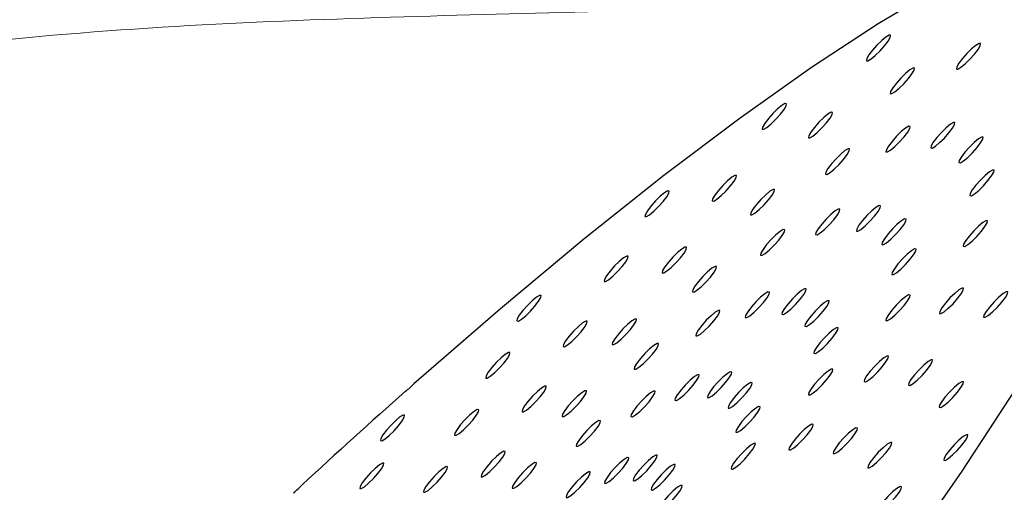
# Model space of a CAD drawing. Units: millimetres. Extents: x 0 to 420, y 0 to 297.
# Drawn here: x 145 to 146, y 87 to 88 of the extents above; entities that cross this region are included whole.
import ezdxf

# ---------------------------------------------------------------- set-up
doc = ezdxf.new("R2010")
doc.units = ezdxf.units.MM
doc.linetypes.add('SLD-Continua', pattern=[0])

msp = doc.modelspace()

# ---------------------------------------------------------------- linework, layer by layer
at = {"color": 7, "linetype": 'SLD-Continua', "lineweight": 25, "flags": 128}
for points in [[(145.9154, 87.45427), (145.93425, 87.51224), (145.94426, 87.56176), (145.94538, 87.60249), (145.93758, 87.63417), (145.92093, 87.65659), (145.89554, 87.66961), (145.86156, 87.67313), (145.81923, 87.66713), (145.76882, 87.65166), (145.71068, 87.62681), (145.64516, 87.59275), (145.57272, 87.5497), (145.49383, 87.49795), (145.40901, 87.43783), (145.31881, 87.36975), (145.22383, 87.29416), (145.1247, 87.21154), (145.02207, 87.12245)], [(145.55929, 87.50836), (145.55889, 87.50592), (145.56067, 87.50578), (145.56436, 87.50796), (145.5694, 87.51211), (145.57503, 87.51763), (145.58038, 87.52365), (145.58464, 87.52926), (145.58717, 87.53362), (145.58757, 87.53605), (145.58579, 87.53619), (145.58209, 87.53402), (145.57705, 87.52986), (145.57143, 87.52435), (145.56607, 87.51833), (145.56181, 87.51271), (145.55929, 87.50836)], [(145.66598, 87.49851), (145.66558, 87.49608), (145.66736, 87.49594), (145.67105, 87.49811), (145.67609, 87.50227), (145.68172, 87.50777), (145.68707, 87.5138), (145.69133, 87.51941), (145.69385, 87.52377), (145.69425, 87.5262), (145.69247, 87.52635), (145.68878, 87.52417), (145.68374, 87.52001), (145.67812, 87.51451), (145.67277, 87.50849), (145.6685, 87.50287), (145.66598, 87.49851)], [(145.58762, 87.46941), (145.58722, 87.46697), (145.589, 87.46683), (145.59269, 87.469), (145.59773, 87.47316), (145.60336, 87.47867), (145.60871, 87.48469), (145.61297, 87.49031), (145.6155, 87.49467), (145.6159, 87.4971), (145.61412, 87.49724), (145.61042, 87.49507), (145.60538, 87.49091), (145.59976, 87.4854), (145.59441, 87.47938), (145.59015, 87.47376), (145.58762, 87.46941)], [(145.43584, 87.42725), (145.43543, 87.42482), (145.43721, 87.42468), (145.44091, 87.42685), (145.44595, 87.43101), (145.45157, 87.43652), (145.45692, 87.44254), (145.46119, 87.44815), (145.46371, 87.45251), (145.46411, 87.45495), (145.46233, 87.45509), (145.45864, 87.45291), (145.4536, 87.44876), (145.44797, 87.44325), (145.44262, 87.43723), (145.43836, 87.43161), (145.43584, 87.42725)], [(145.49047, 87.41689), (145.49007, 87.41445), (145.49185, 87.41431), (145.49554, 87.41648), (145.50059, 87.42064), (145.50621, 87.42615), (145.51156, 87.43217), (145.51582, 87.43779), (145.51835, 87.44215), (145.51875, 87.44458), (145.51697, 87.44472), (145.51328, 87.44255), (145.50824, 87.43839), (145.50261, 87.43288), (145.49726, 87.42686), (145.493, 87.42124), (145.49047, 87.41689)], [(145.58254, 87.40024), (145.58213, 87.3978), (145.58391, 87.39766), (145.58761, 87.39983), (145.59265, 87.40399), (145.59828, 87.4095), (145.60363, 87.41552), (145.60789, 87.42114), (145.61041, 87.4255), (145.61081, 87.42793), (145.60903, 87.42807), (145.60534, 87.4259), (145.6003, 87.42174), (145.59468, 87.41623), (145.58932, 87.41021), (145.58506, 87.4046), (145.58254, 87.40024)], [(145.63568, 87.40491), (145.63528, 87.40248), (145.63706, 87.40233), (145.64075, 87.40451), (145.64579, 87.40867), (145.65142, 87.41418), (145.65677, 87.4202), (145.66103, 87.42581), (145.66356, 87.43017), (145.66396, 87.4326), (145.66218, 87.43274), (145.65849, 87.43057), (145.65344, 87.42641), (145.64782, 87.4209), (145.64247, 87.41488), (145.6382, 87.40927), (145.63568, 87.40491)], [(145.66906, 87.38748), (145.66865, 87.38505), (145.67044, 87.38491), (145.67413, 87.38708), (145.67917, 87.39124), (145.6848, 87.39675), (145.69015, 87.40277), (145.69441, 87.40838), (145.69693, 87.41274), (145.69733, 87.41518), (145.69555, 87.41532), (145.69186, 87.41314), (145.68682, 87.40899), (145.6812, 87.40347), (145.67584, 87.39745), (145.67158, 87.39184), (145.66906, 87.38748)], [(145.51071, 87.37356), (145.51031, 87.37112), (145.51209, 87.37098), (145.51578, 87.37316), (145.52082, 87.37731), (145.52645, 87.38282), (145.5318, 87.38884), (145.53606, 87.39446), (145.53858, 87.39881), (145.53899, 87.40125), (145.53721, 87.40139), (145.53351, 87.39921), (145.52847, 87.39506), (145.52285, 87.38955), (145.5175, 87.38353), (145.51323, 87.37791), (145.51071, 87.37356)], [(145.37652, 87.34202), (145.37611, 87.33959), (145.3779, 87.33944), (145.38159, 87.34162), (145.38663, 87.34578), (145.39226, 87.35128), (145.39761, 87.3573), (145.40187, 87.36292), (145.40439, 87.36728), (145.40479, 87.36971), (145.40301, 87.36985), (145.39932, 87.36768), (145.39428, 87.36352), (145.38865, 87.35801), (145.3833, 87.35199), (145.37904, 87.34638), (145.37652, 87.34202)], [(145.68199, 87.34831), (145.68159, 87.34587), (145.68337, 87.34573), (145.68706, 87.34791), (145.6921, 87.35206), (145.69773, 87.35757), (145.70308, 87.36359), (145.70734, 87.36921), (145.70986, 87.37357), (145.71027, 87.376), (145.70849, 87.37614), (145.70479, 87.37397), (145.69975, 87.36981), (145.69413, 87.3643), (145.68878, 87.35828), (145.68451, 87.35266), (145.68199, 87.34831)], [(144.30728, 85.46403), (144.41544, 85.56595), (144.52477, 85.67223), (144.63456, 85.78218), (144.74407, 85.89508), (144.85259, 86.01016), (144.9594, 86.1267), (145.0638, 86.24389), (145.1651, 86.36099), (145.26264, 86.47722), (145.35576, 86.59181), (145.44387, 86.70401), (145.52636, 86.81307), (145.60272, 86.91829), (145.67242, 87.01896), (145.73501, 87.11442), (145.79009, 87.20405), (145.83728, 87.28725), (145.87627, 87.36348)], [(145.29669, 87.32359), (145.29628, 87.32116), (145.29806, 87.32102), (145.30176, 87.32319), (145.3068, 87.32735), (145.31242, 87.33286), (145.31777, 87.33888), (145.32204, 87.34449), (145.32456, 87.34885), (145.32496, 87.35128), (145.32318, 87.35143), (145.31949, 87.34925), (145.31445, 87.34509), (145.30882, 87.33959), (145.30347, 87.33357), (145.29921, 87.32795), (145.29669, 87.32359)], [(145.42166, 87.32541), (145.42126, 87.32298), (145.42304, 87.32284), (145.42673, 87.32501), (145.43177, 87.32917), (145.4374, 87.33468), (145.44275, 87.3407), (145.44701, 87.34631), (145.44953, 87.35067), (145.44994, 87.3531), (145.44816, 87.35325), (145.44446, 87.35107), (145.43942, 87.34691), (145.4338, 87.34141), (145.42845, 87.33539), (145.42418, 87.32977), (145.42166, 87.32541)], [(145.54741, 87.30621), (145.54701, 87.30378), (145.54879, 87.30363), (145.55248, 87.30581), (145.55752, 87.30997), (145.56315, 87.31547), (145.5685, 87.32149), (145.57276, 87.32711), (145.57528, 87.33147), (145.57569, 87.3339), (145.57391, 87.33404), (145.57021, 87.33187), (145.56517, 87.32771), (145.55955, 87.32221), (145.5542, 87.31618), (145.54993, 87.31057), (145.54741, 87.30621)], [(145.4991, 87.30196), (145.49869, 87.29953), (145.50047, 87.29939), (145.50417, 87.30156), (145.50921, 87.30572), (145.51483, 87.31123), (145.52019, 87.31725), (145.52445, 87.32287), (145.52697, 87.32722), (145.52737, 87.32966), (145.52559, 87.3298), (145.5219, 87.32762), (145.51686, 87.32347), (145.51123, 87.31795), (145.50588, 87.31193), (145.50162, 87.30632), (145.4991, 87.30196)], [(145.57775, 87.29036), (145.57735, 87.28793), (145.57913, 87.28779), (145.58282, 87.28996), (145.58786, 87.29412), (145.59349, 87.29963), (145.59884, 87.30565), (145.6031, 87.31127), (145.60563, 87.31563), (145.60603, 87.31806), (145.60425, 87.3182), (145.60056, 87.31603), (145.59551, 87.31187), (145.58989, 87.30636), (145.58454, 87.30034), (145.58028, 87.29472), (145.57775, 87.29036)], [(145.67421, 87.28818), (145.67381, 87.28575), (145.67559, 87.28561), (145.67928, 87.28778), (145.68432, 87.29194), (145.68995, 87.29745), (145.6953, 87.30347), (145.69956, 87.30908), (145.70208, 87.31344), (145.70249, 87.31588), (145.70071, 87.31601), (145.69701, 87.31384), (145.69197, 87.30968), (145.68635, 87.30418), (145.681, 87.29816), (145.67673, 87.29254), (145.67421, 87.28818)], [(145.4338, 87.2777), (145.4334, 87.27527), (145.43518, 87.27513), (145.43887, 87.2773), (145.44391, 87.28146), (145.44954, 87.28697), (145.45489, 87.29299), (145.45915, 87.29861), (145.46167, 87.30297), (145.46208, 87.3054), (145.46029, 87.30554), (145.4566, 87.30337), (145.45156, 87.29921), (145.44594, 87.2937), (145.44059, 87.28768), (145.43632, 87.28206), (145.4338, 87.2777)], [(145.3172, 87.25679), (145.3168, 87.25435), (145.31858, 87.25421), (145.32227, 87.25639), (145.32731, 87.26054), (145.33294, 87.26605), (145.33829, 87.27207), (145.34255, 87.27769), (145.34507, 87.28204), (145.34548, 87.28448), (145.3437, 87.28462), (145.34, 87.28245), (145.33496, 87.27829), (145.32934, 87.27278), (145.32398, 87.26676), (145.31972, 87.26114), (145.3172, 87.25679)], [(145.58951, 87.25475), (145.5891, 87.25232), (145.59088, 87.25218), (145.59458, 87.25435), (145.59962, 87.25851), (145.60525, 87.26402), (145.6106, 87.27004), (145.61486, 87.27565), (145.61738, 87.28001), (145.61778, 87.28245), (145.616, 87.28259), (145.61231, 87.28041), (145.60727, 87.27625), (145.60165, 87.27075), (145.59629, 87.26473), (145.59203, 87.25911), (145.58951, 87.25475)], [(145.24807, 87.24633), (145.24767, 87.2439), (145.24945, 87.24376), (145.25314, 87.24593), (145.25818, 87.25009), (145.26381, 87.2556), (145.26916, 87.26162), (145.27342, 87.26723), (145.27595, 87.27159), (145.27635, 87.27403), (145.27457, 87.27417), (145.27088, 87.27199), (145.26583, 87.26783), (145.26021, 87.26233), (145.25486, 87.25631), (145.25059, 87.25069), (145.24807, 87.24633)], [(145.35284, 87.23394), (145.35244, 87.23151), (145.35422, 87.23136), (145.35791, 87.23354), (145.36296, 87.23769), (145.36858, 87.24321), (145.37393, 87.24923), (145.37819, 87.25484), (145.38072, 87.2592), (145.38112, 87.26163), (145.37934, 87.26177), (145.37565, 87.2596), (145.37061, 87.25544), (145.36498, 87.24993), (145.35963, 87.24391), (145.35537, 87.2383), (145.35284, 87.23394)], [(145.41566, 87.20369), (145.41525, 87.20125), (145.41703, 87.20111), (145.42073, 87.20329), (145.42577, 87.20744), (145.43139, 87.21295), (145.43674, 87.21897), (145.44101, 87.22459), (145.44353, 87.22894), (145.44393, 87.23138), (145.44215, 87.23152), (145.43846, 87.22935), (145.43342, 87.22519), (145.42779, 87.21968), (145.42244, 87.21366), (145.41818, 87.20804), (145.41566, 87.20369)], [(145.45914, 87.20751), (145.45873, 87.20507), (145.46052, 87.20494), (145.46421, 87.20711), (145.46925, 87.21127), (145.47488, 87.21677), (145.48023, 87.2228), (145.48449, 87.22841), (145.48701, 87.23277), (145.48741, 87.2352), (145.48563, 87.23535), (145.48194, 87.23317), (145.4769, 87.22901), (145.47127, 87.2235), (145.46592, 87.21748), (145.46166, 87.21187), (145.45914, 87.20751)], [(145.64588, 87.20833), (145.64548, 87.2059), (145.64726, 87.20576), (145.65095, 87.20793), (145.65599, 87.21209), (145.66162, 87.2176), (145.66697, 87.22362), (145.67123, 87.22923), (145.67375, 87.23359), (145.67416, 87.23603), (145.67238, 87.23617), (145.66868, 87.23399), (145.66364, 87.22983), (145.65802, 87.22433), (145.65267, 87.21831), (145.6484, 87.21269), (145.64588, 87.20833)], [(145.71613, 87.22548), (145.7105, 87.21997), (145.70515, 87.21395), (145.70089, 87.20834), (145.69837, 87.20398), (145.69796, 87.20155), (145.69974, 87.2014), (145.70344, 87.20358), (145.70848, 87.20774), (145.7141, 87.21324), (145.71945, 87.21926), (145.72372, 87.22488), (145.72624, 87.22924), (145.72664, 87.23167), (145.72486, 87.23181), (145.72117, 87.22964), (145.71613, 87.22548)], [(145.14467, 87.19948), (145.14426, 87.19705), (145.14605, 87.19691), (145.14974, 87.19908), (145.15478, 87.20324), (145.16041, 87.20875), (145.16576, 87.21477), (145.17002, 87.22039), (145.17254, 87.22474), (145.17294, 87.22718), (145.17116, 87.22732), (145.16747, 87.22515), (145.16243, 87.22099), (145.15681, 87.21548), (145.15146, 87.20946), (145.14719, 87.20384), (145.14467, 87.19948)], [(145.48645, 87.19325), (145.48604, 87.19082), (145.48782, 87.19067), (145.49152, 87.19285), (145.49656, 87.19701), (145.50218, 87.20252), (145.50753, 87.20854), (145.5118, 87.21415), (145.51432, 87.21851), (145.51472, 87.22095), (145.51294, 87.22108), (145.50925, 87.21891), (145.50421, 87.21475), (145.49858, 87.20924), (145.49323, 87.20322), (145.48897, 87.19761), (145.48645, 87.19325)], [(145.58244, 87.2001), (145.58203, 87.19766), (145.58381, 87.19752), (145.58751, 87.19969), (145.59255, 87.20385), (145.59817, 87.20936), (145.60352, 87.21538), (145.60779, 87.221), (145.61031, 87.22535), (145.61071, 87.22779), (145.60893, 87.22793), (145.60524, 87.22575), (145.6002, 87.2216), (145.59457, 87.21609), (145.58922, 87.21007), (145.58496, 87.20445), (145.58244, 87.2001)], [(145.35689, 87.18186), (145.35649, 87.17942), (145.35827, 87.17928), (145.36196, 87.18146), (145.367, 87.18561), (145.37263, 87.19112), (145.37798, 87.19714), (145.38224, 87.20276), (145.38476, 87.20712), (145.38516, 87.20955), (145.38338, 87.20969), (145.37969, 87.20752), (145.37465, 87.20336), (145.36902, 87.19785), (145.36367, 87.19183), (145.35941, 87.18622), (145.35689, 87.18186)], [(145.19945, 87.16907), (145.19905, 87.16664), (145.20083, 87.1665), (145.20453, 87.16867), (145.20957, 87.17283), (145.21519, 87.17834), (145.22054, 87.18436), (145.2248, 87.18997), (145.22733, 87.19433), (145.22773, 87.19677), (145.22595, 87.1969), (145.22226, 87.19473), (145.21722, 87.19057), (145.21159, 87.18507), (145.20624, 87.17905), (145.20198, 87.17343), (145.19945, 87.16907)], [(145.25788, 87.17155), (145.25748, 87.16912), (145.25926, 87.16898), (145.26295, 87.17115), (145.26799, 87.17531), (145.27362, 87.18082), (145.27897, 87.18684), (145.28323, 87.19245), (145.28575, 87.19681), (145.28616, 87.19925), (145.28438, 87.19938), (145.28068, 87.19721), (145.27564, 87.19305), (145.27002, 87.18755), (145.26467, 87.18153), (145.2604, 87.17591), (145.25788, 87.17155)], [(145.49703, 87.1612), (145.49662, 87.15877), (145.4984, 87.15862), (145.5021, 87.1608), (145.50714, 87.16495), (145.51276, 87.17046), (145.51811, 87.17648), (145.52237, 87.1821), (145.5249, 87.18646), (145.5253, 87.18889), (145.52352, 87.18903), (145.51983, 87.18686), (145.51479, 87.1827), (145.50916, 87.17719), (145.50381, 87.17117), (145.49955, 87.16556), (145.49703, 87.1612)], [(145.28403, 87.14247), (145.28363, 87.14003), (145.28541, 87.13989), (145.2891, 87.14206), (145.29414, 87.14623), (145.29977, 87.15173), (145.30512, 87.15775), (145.30938, 87.16337), (145.3119, 87.16773), (145.31231, 87.17016), (145.31053, 87.1703), (145.30683, 87.16813), (145.30179, 87.16397), (145.29617, 87.15846), (145.29081, 87.15244), (145.28655, 87.14683), (145.28403, 87.14247)], [(145.10775, 87.13177), (145.10734, 87.12934), (145.10912, 87.1292), (145.11282, 87.13137), (145.11786, 87.13553), (145.12348, 87.14104), (145.12884, 87.14706), (145.1331, 87.15267), (145.13562, 87.15703), (145.13602, 87.15947), (145.13424, 87.1596), (145.13055, 87.15743), (145.12551, 87.15327), (145.11988, 87.14777), (145.11453, 87.14175), (145.11027, 87.13613), (145.10775, 87.13177)], [(145.55668, 87.1275), (145.55628, 87.12507), (145.55806, 87.12493), (145.56175, 87.1271), (145.56679, 87.13126), (145.57242, 87.13677), (145.57777, 87.14279), (145.58203, 87.14841), (145.58456, 87.15276), (145.58496, 87.1552), (145.58318, 87.15534), (145.57949, 87.15316), (145.57444, 87.14901), (145.56882, 87.1435), (145.56347, 87.13748), (145.55921, 87.13186), (145.55668, 87.1275)], [(145.62693, 87.14465), (145.6213, 87.13914), (145.61595, 87.13312), (145.61169, 87.12751), (145.60917, 87.12315), (145.60876, 87.12071), (145.61054, 87.12058), (145.61424, 87.12275), (145.61928, 87.12691), (145.6249, 87.13242), (145.63026, 87.13844), (145.63452, 87.14405), (145.63704, 87.14841), (145.63744, 87.15084), (145.63566, 87.15099), (145.63197, 87.14881), (145.62693, 87.14465)], [(145.37087, 87.10881), (145.37046, 87.10638), (145.37224, 87.10623), (145.37594, 87.10841), (145.38098, 87.11257), (145.3866, 87.11808), (145.39195, 87.1241), (145.39622, 87.12971), (145.39874, 87.13407), (145.39914, 87.1365), (145.39736, 87.13664), (145.39367, 87.13447), (145.38863, 87.13031), (145.383, 87.1248), (145.37765, 87.11878), (145.37339, 87.11317), (145.37087, 87.10881)], [(145.49066, 87.112), (145.49026, 87.10957), (145.49204, 87.10943), (145.49573, 87.1116), (145.50077, 87.11576), (145.5064, 87.12127), (145.51175, 87.12729), (145.51601, 87.13291), (145.51854, 87.13726), (145.51894, 87.1397), (145.51716, 87.13984), (145.51347, 87.13767), (145.50842, 87.13351), (145.5028, 87.128), (145.49745, 87.12198), (145.49319, 87.11636), (145.49066, 87.112)], [(145.33222, 87.10541), (145.33181, 87.10298), (145.33359, 87.10284), (145.33729, 87.10501), (145.34233, 87.10917), (145.34795, 87.11467), (145.3533, 87.1207), (145.35757, 87.12631), (145.36009, 87.13067), (145.36049, 87.1331), (145.35871, 87.13325), (145.35502, 87.13107), (145.34998, 87.12691), (145.34435, 87.12141), (145.339, 87.11539), (145.33474, 87.10977), (145.33222, 87.10541)], [(145.39514, 87.09613), (145.39474, 87.0937), (145.39652, 87.09356), (145.40021, 87.09573), (145.40525, 87.09989), (145.41088, 87.1054), (145.41623, 87.11142), (145.42049, 87.11704), (145.42301, 87.12139), (145.42342, 87.12383), (145.42164, 87.12397), (145.41794, 87.1218), (145.4129, 87.11764), (145.40728, 87.11213), (145.40193, 87.10611), (145.39766, 87.10049), (145.39514, 87.09613)], [(145.66343, 87.11863), (145.65781, 87.11312), (145.65246, 87.1071), (145.6482, 87.10148), (145.64567, 87.09712), (145.64527, 87.09469), (145.64705, 87.09455), (145.65074, 87.09672), (145.65578, 87.10088), (145.66141, 87.10639), (145.66676, 87.11241), (145.67102, 87.11803), (145.67355, 87.12238), (145.67395, 87.12482), (145.67217, 87.12496), (145.66848, 87.12278), (145.66343, 87.11863)], [(145.15084, 87.09181), (145.15044, 87.08938), (145.15222, 87.08924), (145.15591, 87.09141), (145.16095, 87.09557), (145.16658, 87.10108), (145.17193, 87.1071), (145.17619, 87.11272), (145.17871, 87.11707), (145.17912, 87.11951), (145.17734, 87.11965), (145.17364, 87.11747), (145.1686, 87.11332), (145.16298, 87.10781), (145.15763, 87.10178), (145.15336, 87.09617), (145.15084, 87.09181)], [(145.19856, 87.08632), (145.19816, 87.08388), (145.19994, 87.08374), (145.20363, 87.08592), (145.20867, 87.09007), (145.2143, 87.09558), (145.21965, 87.10161), (145.22391, 87.10722), (145.22644, 87.11157), (145.22684, 87.11401), (145.22506, 87.11415), (145.22137, 87.11198), (145.21632, 87.10782), (145.2107, 87.10231), (145.20535, 87.09629), (145.20109, 87.09067), (145.19856, 87.08632)], [(145.27998, 87.08601), (145.27958, 87.08357), (145.28136, 87.08343), (145.28505, 87.08561), (145.29009, 87.08976), (145.29571, 87.09527), (145.30106, 87.1013), (145.30533, 87.10691), (145.30785, 87.11126), (145.30826, 87.1137), (145.30647, 87.11384), (145.30278, 87.11167), (145.29774, 87.10751), (145.29211, 87.102), (145.28676, 87.09598), (145.2825, 87.09036), (145.27998, 87.08601)], [(145.07083, 87.06406), (145.07042, 87.06162), (145.0722, 87.06148), (145.0759, 87.06366), (145.08094, 87.06781), (145.08656, 87.07332), (145.09191, 87.07934), (145.09618, 87.08496), (145.0987, 87.08932), (145.0991, 87.09175), (145.09732, 87.09189), (145.09363, 87.08972), (145.08859, 87.08556), (145.08296, 87.08005), (145.07761, 87.07403), (145.07335, 87.06842), (145.07083, 87.06406)], [(145.40454, 87.06764), (145.40414, 87.06521), (145.40592, 87.06507), (145.40961, 87.06724), (145.41466, 87.0714), (145.42028, 87.07691), (145.42563, 87.08293), (145.42989, 87.08855), (145.43242, 87.0929), (145.43282, 87.09534), (145.43104, 87.09548), (145.42735, 87.0933), (145.4223, 87.08915), (145.41668, 87.08364), (145.41133, 87.07762), (145.40707, 87.072), (145.40454, 87.06764)], [(144.98288, 87.05746), (144.98248, 87.05502), (144.98426, 87.05488), (144.98795, 87.05706), (144.99299, 87.06121), (144.99862, 87.06672), (145.00397, 87.07274), (145.00823, 87.07836), (145.01075, 87.08272), (145.01116, 87.08515), (145.00938, 87.08529), (145.00568, 87.08312), (145.00064, 87.07896), (144.99502, 87.07345), (144.98967, 87.06743), (144.9854, 87.06182), (144.98288, 87.05746)], [(145.21521, 87.05099), (145.21481, 87.04856), (145.21659, 87.04842), (145.22028, 87.05059), (145.22533, 87.05475), (145.23095, 87.06026), (145.2363, 87.06628), (145.24056, 87.07189), (145.24309, 87.07625), (145.24349, 87.07869), (145.24171, 87.07883), (145.23802, 87.07665), (145.23297, 87.0725), (145.22735, 87.06699), (145.222, 87.06097), (145.21774, 87.05535), (145.21521, 87.05099)], [(145.46748, 87.04667), (145.46708, 87.04424), (145.46886, 87.0441), (145.47255, 87.04627), (145.4776, 87.05043), (145.48322, 87.05594), (145.48857, 87.06196), (145.49283, 87.06757), (145.49536, 87.07193), (145.49576, 87.07437), (145.49398, 87.07451), (145.49029, 87.07234), (145.48525, 87.06817), (145.47962, 87.06267), (145.47427, 87.05665), (145.47001, 87.05103), (145.46748, 87.04667)], [(145.53773, 87.06382), (145.5321, 87.05832), (145.52675, 87.05229), (145.52249, 87.04668), (145.51997, 87.04232), (145.51957, 87.03989), (145.52135, 87.03975), (145.52504, 87.04192), (145.53008, 87.04608), (145.5357, 87.05158), (145.54106, 87.0576), (145.54532, 87.06322), (145.54784, 87.06758), (145.54825, 87.07001), (145.54647, 87.07015), (145.54277, 87.06798), (145.53773, 87.06382)], [(145.66871, 87.05576), (145.66309, 87.05025), (145.65774, 87.04423), (145.65347, 87.03861), (145.65095, 87.03426), (145.65055, 87.03182), (145.65233, 87.03168), (145.65602, 87.03385), (145.66106, 87.03801), (145.66669, 87.04352), (145.67204, 87.04954), (145.6763, 87.05516), (145.67882, 87.05952), (145.67923, 87.06195), (145.67745, 87.06209), (145.67375, 87.05992), (145.66871, 87.05576)], [(145.10223, 87.01455), (145.10182, 87.01212), (145.1036, 87.01198), (145.1073, 87.01415), (145.11234, 87.01831), (145.11796, 87.02382), (145.12331, 87.02984), (145.12758, 87.03546), (145.1301, 87.03981), (145.1305, 87.04225), (145.12872, 87.04239), (145.12503, 87.04021), (145.11999, 87.03606), (145.11436, 87.03054), (145.10901, 87.02452), (145.10475, 87.01891), (145.10223, 87.01455)], [(145.39889, 87.02392), (145.39848, 87.02148), (145.40026, 87.02134), (145.40396, 87.02351), (145.409, 87.02768), (145.41462, 87.03318), (145.41997, 87.0392), (145.42424, 87.04482), (145.42676, 87.04918), (145.42716, 87.05161), (145.42538, 87.05175), (145.42169, 87.04958), (145.41665, 87.04542), (145.41102, 87.03991), (145.40567, 87.03389), (145.40141, 87.02828), (145.39889, 87.02392)], [(145.57863, 87.0467), (145.573, 87.04119), (145.56765, 87.03517), (145.56339, 87.02956), (145.56086, 87.0252), (145.56046, 87.02276), (145.56224, 87.02262), (145.56593, 87.0248), (145.57098, 87.02895), (145.5766, 87.03447), (145.58195, 87.04049), (145.58621, 87.0461), (145.58874, 87.05046), (145.58914, 87.05289), (145.58736, 87.05304), (145.58367, 87.05086), (145.57863, 87.0467)], [(145.24878, 87.00714), (145.24837, 87.0047), (145.25015, 87.00456), (145.25385, 87.00673), (145.25889, 87.01089), (145.26451, 87.0164), (145.26986, 87.02242), (145.27413, 87.02804), (145.27665, 87.0324), (145.27705, 87.03483), (145.27527, 87.03497), (145.27158, 87.0328), (145.26654, 87.02864), (145.26091, 87.02313), (145.25556, 87.01711), (145.2513, 87.01149), (145.24878, 87.00714)], [(145.28259, 87.01011), (145.28219, 87.00768), (145.28397, 87.00753), (145.28766, 87.00971), (145.29271, 87.01387), (145.29833, 87.01937), (145.30368, 87.02539), (145.30794, 87.03101), (145.31047, 87.03537), (145.31087, 87.0378), (145.30909, 87.03794), (145.3054, 87.03577), (145.30036, 87.03161), (145.29473, 87.02611), (145.28938, 87.02008), (145.28512, 87.01447), (145.28259, 87.01011)], [(144.9584, 87.00067), (144.958, 86.99823), (144.95978, 86.9981), (144.96347, 87.00027), (144.96852, 87.00443), (144.97414, 87.00993), (144.97949, 87.01596), (144.98375, 87.02157), (144.98628, 87.02593), (144.98668, 87.02836), (144.9849, 87.02851), (144.98121, 87.02633), (144.97617, 87.02217), (144.97054, 87.01666), (144.96519, 87.01064), (144.96093, 87.00503), (144.9584, 87.00067)], [(145.0339, 86.99634), (145.0335, 86.99391), (145.03528, 86.99377), (145.03898, 86.99594), (145.04402, 87.0001), (145.04964, 87.00561), (145.05499, 87.01163), (145.05925, 87.01725), (145.06178, 87.0216), (145.06218, 87.02404), (145.0604, 87.02418), (145.05671, 87.02201), (145.05167, 87.01785), (145.04604, 87.01234), (145.04069, 87.00632), (145.03643, 87.0007), (145.0339, 86.99634)], [(145.13924, 87.00108), (145.13884, 86.99865), (145.14062, 86.99851), (145.14431, 87.00068), (145.14936, 87.00484), (145.15498, 87.01035), (145.16033, 87.01637), (145.16459, 87.02199), (145.16712, 87.02634), (145.16752, 87.02878), (145.16574, 87.02892), (145.16205, 87.02675), (145.157, 87.02259), (145.15138, 87.01708), (145.14603, 87.01106), (145.14177, 87.00544), (145.13924, 87.00108)], [(145.30383, 86.99902), (145.30343, 86.99659), (145.30521, 86.99644), (145.3089, 86.99862), (145.31395, 87.00278), (145.31957, 87.00828), (145.32492, 87.0143), (145.32918, 87.01992), (145.33171, 87.02428), (145.33211, 87.02671), (145.33033, 87.02685), (145.32664, 87.02468), (145.32159, 87.02052), (145.31597, 87.01502), (145.31062, 87.00899), (145.30636, 87.00338), (145.30383, 86.99902)], [(145.20307, 86.99016), (145.20266, 86.98772), (145.20444, 86.98758), (145.20814, 86.98975), (145.21318, 86.99392), (145.2188, 86.99942), (145.22415, 87.00544), (145.22842, 87.01106), (145.23094, 87.01542), (145.23134, 87.01785), (145.22956, 87.01799), (145.22587, 87.01582), (145.22083, 87.01166), (145.2152, 87.00615), (145.20985, 87.00013), (145.20559, 86.99452), (145.20307, 86.99016)], [(145.31206, 86.97409), (145.31166, 86.97165), (145.31344, 86.97152), (145.31713, 86.97369), (145.32217, 86.97785), (145.3278, 86.98335), (145.33315, 86.98938), (145.33741, 86.99499), (145.33994, 86.99935), (145.34034, 87.00178), (145.33856, 87.00193), (145.33487, 86.99975), (145.32982, 86.99559), (145.3242, 86.99008), (145.31885, 86.98406), (145.31459, 86.97845), (145.31206, 86.97409)], [(145.59002, 86.9942), (145.5844, 86.98869), (145.57904, 86.98267), (145.57478, 86.97706), (145.57226, 86.9727), (145.57186, 86.97026), (145.57364, 86.97013), (145.57733, 86.9723), (145.58237, 86.97646), (145.588, 86.98197), (145.59335, 86.98799), (145.59761, 86.9936), (145.60013, 86.99796), (145.60054, 87.00039), (145.59876, 87.00054), (145.59506, 86.99836), (145.59002, 86.9942)]]:
    msp.add_lwpolyline(points, dxfattribs=at)
at = {"color": 7, "linetype": 'SLD-Continua', "lineweight": 25}
for centre, radius, start, end in [((150.51376, 80.91935), 8.28475, 131.611165, 132.753124), ((144.96549, 87.17624), 0.07807, 306.64593, 316.44536), ((144.82348, 87.06401), 0.09025, 308.33947, 317.22835)]:
    msp.add_arc(centre, radius, start, end, dxfattribs=at)
at = {"color": 7, "linetype": 'SLD-Continua', "lineweight": 18}
for points, knots in [([(146.05579, 95.49616), (146.0511, 95.29937), (146.04171, 94.90525), (145.99246, 94.31523), (145.91648, 93.72754), (145.81047, 93.14464), (145.6744, 92.5689), (145.49794, 91.97294), (145.2758, 91.35989), (145.00491, 90.73321), (144.70488, 90.14091), (144.37947, 89.5834), (144.03295, 89.05999), (143.65727, 88.55588), (143.25424, 88.07336), (142.8256, 87.61478), (142.36068, 87.16996), (141.85624, 86.74382), (141.31145, 86.33989), (140.7424, 85.96852), (140.1523, 85.63133), (139.54608, 85.32585), (139.12938, 85.15118), (138.92141, 85.064)], [0, 0, 0, 0, 0.0439681, 0.0880582, 0.1321934, 0.1763097, 0.2203552, 0.2642942, 0.3150888, 0.3659311, 0.4167261, 0.4633235, 0.5100675, 0.556886, 0.6037046, 0.6504485, 0.6970459, 0.7473736, 0.797866, 0.8484633, 0.8990853, 0.9496344, 1, 1, 1, 1]), ([(143.14567, 81.14774), (143.33093, 81.27091), (143.76381, 81.55871), (144.42431, 82.04057), (145.12363, 82.59485), (145.74059, 83.13151), (146.2803, 83.6417), (146.74868, 84.11801), (147.19877, 84.61167), (147.62943, 85.1222), (148.04008, 85.64982), (148.42961, 86.19428), (148.7973, 86.75494), (149.14189, 87.33007), (149.45282, 87.90001), (149.73088, 88.46306), (149.98056, 89.01633), (150.13064, 89.39206), (150.20567, 89.5799)], [0, 0, 0, 0, 0.0596705, 0.1394313, 0.2192252, 0.2989759, 0.3586915, 0.4184063, 0.4781277, 0.5378484, 0.5975263, 0.6574275, 0.717378, 0.777328, 0.8372284, 0.8914778, 0.9457468, 1, 1, 1, 1]), ([(150.36121, 89.52001), (150.27885, 89.31331), (150.11383, 88.89914), (149.83448, 88.29067), (149.53211, 87.69234), (149.20542, 87.10687), (148.8559, 86.53572), (148.48395, 85.9799), (148.09021, 85.43942), (147.67482, 84.91448), (147.23883, 84.40556), (146.78384, 83.91355), (146.31142, 83.43934), (145.82266, 82.98316), (145.26877, 82.50096), (144.64432, 81.99931), (143.9474, 81.48263), (143.46642, 81.16159), (143.22598, 81.00109)], [0, 0, 0, 0, 0.05905957, 0.11833712, 0.17766329, 0.23698948, 0.29626678, 0.35537395, 0.41448121, 0.47373546, 0.53303371, 0.59233556, 0.65159471, 0.71068799, 0.76978201, 0.84650675, 0.92326735, 1, 1, 1, 1]), ([(147.42691, 88.21997), (147.40323, 88.20023), (147.35578, 88.16067), (147.26141, 88.12321), (147.14811, 88.09551), (147.0121, 88.0748), (146.85141, 88.05548), (146.66808, 88.03598), (146.46505, 88.0153), (146.22208, 87.98957), (145.93482, 87.95725), (145.60287, 87.91746), (145.288, 87.87453), (144.99741, 87.83251), (144.73592, 87.79031), (144.47201, 87.73712), (144.20925, 87.66768), (143.97612, 87.58689), (143.77639, 87.49465), (143.61459, 87.39533), (143.5241, 87.30954), (143.48048, 87.26818)], [0, 0, 0, 0, 0.0536248, 0.107446, 0.1612648, 0.2148863, 0.2690773, 0.3234855, 0.377908, 0.4321184, 0.5027131, 0.5735028, 0.6441494, 0.6945988, 0.7452926, 0.7959653, 0.846439, 0.8967028, 0.9319892, 0.9672156, 1, 1, 1, 1])]:
    msp.add_open_spline(points, degree=3, knots=knots, dxfattribs=at)
at = {"color": 8, "linetype": 'SLD-Continua', "lineweight": 18}
msp.add_open_spline([(143.56166, 87.19071), (143.56166, 87.19071), (143.58519, 87.23776), (143.69047, 87.29558), (143.83207, 87.38065), (144.02796, 87.44439), (144.25467, 87.49594), (144.51383, 87.53118), (144.77191, 87.5501), (145.02629, 87.55892), (145.30962, 87.56607), (145.5006, 87.57085), (145.61221, 87.57364)], degree=3, knots=[0, 0, 0, 0, 0.000002, 0.0711936, 0.1498029, 0.228661, 0.3484116, 0.468684, 0.5895351, 0.7104954, 0.8308258, 1, 1, 1, 1], dxfattribs=at)

doc.saveas('drawing.dxf')
